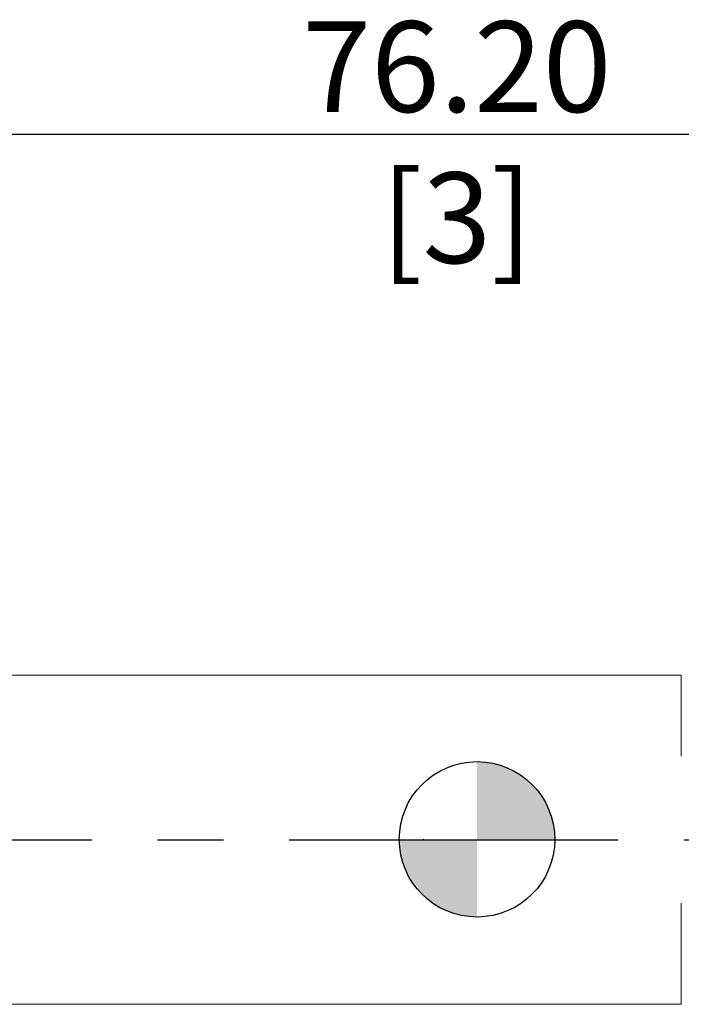
# Model space of a CAD drawing. Units: millimetres. Extents: x -59 to 55, y -52 to 40.
# Drawn here: x -18 to 8, y -6 to 32 of the extents above; entities that cross this region are included whole.
import ezdxf

# ---------------------------------------------------------------- set-up
doc = ezdxf.new("R2010")
doc.units = ezdxf.units.MM
doc.header["$PDSIZE"] = -1
doc.linetypes.add('CENTERX2', pattern=[20.32, 12.7, -2.54, 2.54, -2.54])
doc.layers.add('외형선', color=100, linetype='Continuous', lineweight=30)
doc.layers.add('치수문자_일반주서', color=7, linetype='Continuous', lineweight=15)
doc.layers.add('중심선', color=1, linetype='CENTERX2')
doc.styles.add('SLDTEXTSTYLE0', font='TXT', dxfattribs={"width": 0.75})
doc.dimstyles.new('SLDDIMSTYLE1', dxfattribs={"dimtxt": 3.5, "dimasz": 3.302, "dimexe": 0, "dimexo": 0.0625, "dimgap": 0.875, "dimtad": 1, "dimrnd": 1e-09, "dimzin": 4, "dimdsep": 46, "dimtxsty": 'SLDTEXTSTYLE0', "dimsah": 1, "dimcen": 0.09, "dimadec": 0, "dimazin": 1, "dimtfac": 1, "dimtofl": 0, "dimtmove": 0, "dimatfit": 3, "dimfxl": 1, "dimfrac": 2, "dimtolj": 1, "dimtzin": 12, "dimarcsym": 0})

# ---------------------------------------------------------------- blocks, each defined once
blk = doc.blocks.new('_D_1')
at = {"layer": 'Defpoints', "color": 0}
for p in [(-40.888, 27.205), (35.312, 6.332), (-40.888, 5.832)]:
    blk.add_point(p, dxfattribs=at)
at = {"layer": '치수문자_일반주서', "color": 0, "lineweight": -2}
for p, q in [((-40.888, 5.895), (-40.888, 27.205)), ((32.01, 27.205), (-37.586, 27.205)), ((35.312, 6.395), (35.312, 27.205))]:
    blk.add_line(p, q, dxfattribs=at)
at = {"layer": '치수문자_일반주서', "color": 0}
for points in [[(-37.586, 27.755), (-37.586, 26.655), (-40.888, 27.205)], [(32.01, 26.655), (32.01, 27.755), (35.312, 27.205)]]:
    blk.add_solid(points, dxfattribs=at)
at = {"layer": '치수문자_일반주서', "color": 0, "insert": (-0.776, 31.58), "char_height": 3.5, "attachment_point": 2, "style": 'SLDTEXTSTYLE0'}
blk.add_mtext('\\A1;76.20 [3]', dxfattribs=at)
blk = doc.blocks.new('SW_DOWELSYMBOL_0')
at = {"linetype": 'Continuous', "lineweight": 30}
h = blk.add_hatch(color=0, dxfattribs=at)
edge = h.paths.add_edge_path(flags=0)
edge.add_arc((0, 0), 3, 0, 90)
edge.add_line((0, 3), (0, 0))
edge.add_line((0, 0), (3, 0))
h = blk.add_hatch(color=0, dxfattribs=at)
edge = h.paths.add_edge_path(flags=0)
edge.add_arc((0, 0), 3, 180, 270)
edge.add_line((0, -3), (0, 0))
edge.add_line((0, 0), (-3, 0))
at = {"layer": '외형선', "color": 0}
blk.add_circle((0, 0), 3, dxfattribs=at)

msp = doc.modelspace()

# ---------------------------------------------------------------- linework, layer by layer
at = {"color": 4, "linetype": 'Continuous', "lineweight": 15}
for p, q in [((7.882, 6.332), (-40.388, 6.332)), ((7.882, 6.332), (7.882, 3.211)), ((7.882, -2.47), (7.882, -6.368)), ((-40.388, -6.368), (7.888, -6.368))]:
    msp.add_line(p, q, dxfattribs=at)
msp.add_open_spline([(7.888, -6.368), (7.886, -6.368), (7.881, -6.368), (7.882, -6.368), (7.882, -6.368)], degree=3, knots=[0, 0, 0, 0, 0.350208, 1, 1, 1, 1], dxfattribs=at)
at = {"layer": '외형선'}
msp.add_circle((0, 0), 3, dxfattribs=at)
at = {"layer": '중심선'}
msp.add_line((-47.888, -0.018), (42.312, -0.018), dxfattribs=at)
at = {"layer": '치수문자_일반주서'}
msp.add_point((-2.075, 0), dxfattribs=at)

# ---------------------------------------------------------------- block references
at = {"layer": '외형선'}
msp.add_blockref('SW_DOWELSYMBOL_0', (0, 0), dxfattribs=at)

# ---------------------------------------------------------------- dimensions: what is measured, and where the dimension line sits
at = {"layer": '치수문자_일반주서'}
dim = msp.add_linear_dim(base=(-40.888, 27.205), p1=(35.312, 6.332), p2=(-40.888, 5.832), angle=0, dimstyle='SLDDIMSTYLE1', dxfattribs=at)
dim.commit()
dim.dimension.update_dxf_attribs({"geometry": '_D_1', "text_midpoint": (-0.776, 27.205), "dimtype": 160})

doc.saveas('drawing.dxf')
